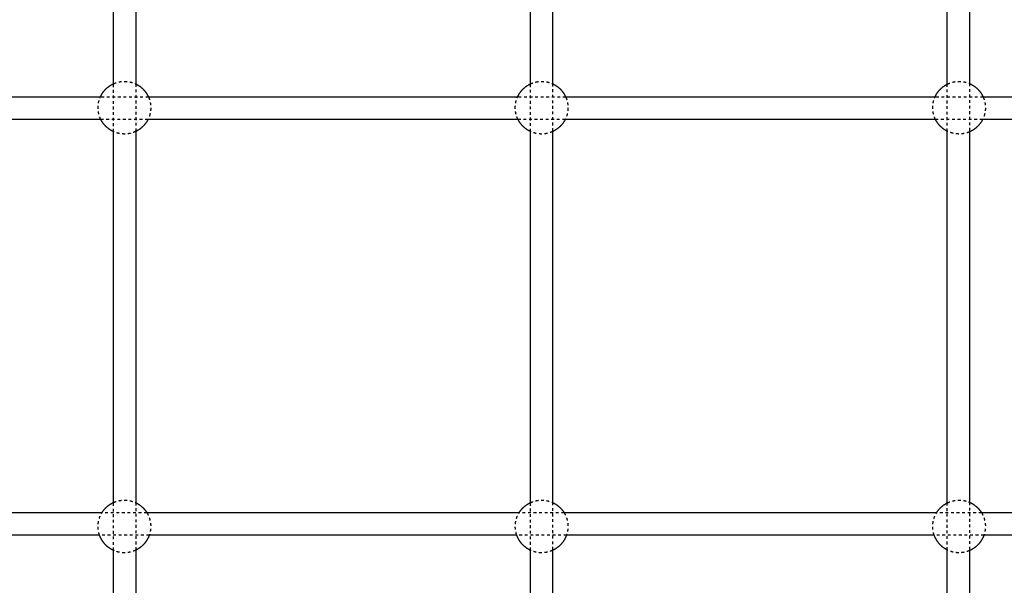
# Model space of a CAD drawing. Units: millimetres. Extents: x -8580 to 16893, y 5422 to 20588.
# Drawn here: x -3909 to -3201, y 11683 to 12090 of the extents above; entities that cross this region are included whole.
import ezdxf

# ---------------------------------------------------------------- set-up
doc = ezdxf.new("R2010")
doc.units = ezdxf.units.MM
doc.linetypes.add('Ukryte', pattern=[4, 2, -2])
doc.layers.add('Make2D$Ukryte$Krzywe', color=7, linetype='Ukryte', true_color=0x8c8c8c)
doc.layers.add('Make2D$Widoczne$Krzywe', color=7, linetype='Continuous', true_color=0x000000)

msp = doc.modelspace()

# ---------------------------------------------------------------- linework, layer by layer
at = {"layer": 'Make2D$Ukryte$Krzywe', "color": 70, "lineweight": -3, "true_color": 0x88ff00}
for points, weights, knots in [([(-3841.69, 12044.13), (-3841.27, 12044.32), (-3840.83, 12044.5), (-3837.47, 12045.83), (-3833.86, 12045.83), (-3830.24, 12045.83), (-3826.88, 12044.5), (-3826.28, 12044.26), (-3825.69, 12043.98)], [0.881697807347, 0.885653446696, 0.890165042945, 0.926776695297, 1, 0.926776695297, 0.890165042945, 0.88388203802, 0.878677273173], [82.273148, 82.273148, 82.273148, 83.240393, 83.240393, 90.469435, 90.469435, 97.698478, 97.698478, 99.045496, 99.045496, 99.045496]), ([(-3541.69, 12044.01), (-3541.14, 12044.27), (-3540.57, 12044.5), (-3537.2, 12045.83), (-3533.59, 12045.83), (-3529.98, 12045.83), (-3526.61, 12044.5), (-3526.15, 12044.31), (-3525.69, 12044.1)], [0.879261306582, 0.884232524917, 0.890165042945, 0.926776695297, 1, 0.926776695297, 0.890165042945, 0.885305628456, 0.881091197398], [81.968516, 81.968516, 81.968516, 83.240393, 83.240393, 90.469435, 90.469435, 97.698478, 97.698478, 98.740291, 98.740291, 98.740291]), ([(-3241.69, 12043.8), (-3240.93, 12044.18), (-3240.14, 12044.5), (-3236.78, 12045.83), (-3233.16, 12045.83), (-3229.55, 12045.83), (-3226.19, 12044.5), (-3225.94, 12044.4), (-3225.69, 12044.29)], [0.875599017046, 0.881963367918, 0.890165042945, 0.926776695297, 1, 0.926776695297, 0.890165042945, 0.88754992934, 0.885121609248], [81.48203, 81.48203, 81.48203, 83.240393, 83.240393, 90.469435, 90.469435, 97.698478, 97.698478, 98.259134, 98.259134, 98.259134]), ([(-3850.82, 12018.42), (-3851.18, 12019.15), (-3851.48, 12019.9), (-3852.81, 12023.26), (-3852.81, 12026.88), (-3852.81, 12030.49), (-3851.48, 12033.85), (-3851.36, 12034.14), (-3851.24, 12034.42)], [0.8761776585, 0.882333797666, 0.890165042945, 0.926776695297, 1, 0.926776695297, 0.890165042945, 0.887182221993, 0.884442417138], [51.404968, 51.404968, 51.404968, 53.083914, 53.083914, 60.312957, 60.312957, 67.542, 67.542, 68.181488, 68.181488, 68.181488]), ([(-3816.47, 12034.42), (-3816.35, 12034.14), (-3816.24, 12033.85), (-3814.91, 12030.49), (-3814.91, 12026.88), (-3814.91, 12023.26), (-3816.24, 12019.9), (-3816.54, 12019.15), (-3816.9, 12018.42)], [0.884447733603, 0.887185115882, 0.890165042945, 0.926776695297, 1, 0.926776695297, 0.890165042945, 0.882334632224, 0.87617897061], [-7.867911, -7.867911, -7.867911, -7.229043, -7.229043, 0, 0, 7.229043, 7.229043, 8.90781, 8.90781, 8.90781]), ([(-3550.55, 12018.42), (-3550.91, 12019.15), (-3551.21, 12019.9), (-3552.54, 12023.26), (-3552.54, 12026.88), (-3552.54, 12030.49), (-3551.21, 12033.85), (-3551.1, 12034.14), (-3550.97, 12034.42)], [0.8761776585, 0.882333797666, 0.890165042945, 0.926776695297, 1, 0.926776695297, 0.890165042945, 0.887184988153, 0.884447498938], [51.404968, 51.404968, 51.404968, 53.083914, 53.083914, 60.312957, 60.312957, 67.542, 67.542, 68.180895, 68.180895, 68.180895]), ([(-3516.21, 12034.42), (-3516.08, 12034.14), (-3515.97, 12033.85), (-3514.64, 12030.49), (-3514.64, 12026.88), (-3514.64, 12023.26), (-3515.97, 12019.9), (-3516.27, 12019.15), (-3516.63, 12018.42)], [0.884447733603, 0.887185115882, 0.890165042945, 0.926776695297, 1, 0.926776695297, 0.890165042945, 0.882334981501, 0.876179519761], [-7.867911, -7.867911, -7.867911, -7.229043, -7.229043, 0, 0, 7.229043, 7.229043, 8.907735, 8.907735, 8.907735]), ([(-3250.12, 12018.42), (-3250.48, 12019.15), (-3250.78, 12019.9), (-3252.11, 12023.26), (-3252.11, 12026.88), (-3252.11, 12030.49), (-3250.78, 12033.85), (-3250.67, 12034.14), (-3250.55, 12034.42)], [0.8761776585, 0.882333797666, 0.890165042945, 0.926776695297, 1, 0.926776695297, 0.890165042945, 0.88718405793, 0.884445789949], [51.404968, 51.404968, 51.404968, 53.083914, 53.083914, 60.312957, 60.312957, 67.542, 67.542, 68.181095, 68.181095, 68.181095]), ([(-3215.78, 12034.42), (-3215.66, 12034.14), (-3215.55, 12033.85), (-3214.22, 12030.49), (-3214.22, 12026.88), (-3214.22, 12023.26), (-3215.55, 12019.9), (-3215.84, 12019.15), (-3216.21, 12018.42)], [0.884447733603, 0.887185115882, 0.890165042945, 0.926776695297, 1, 0.926776695297, 0.890165042945, 0.882335865492, 0.87618090965], [-7.867911, -7.867911, -7.867911, -7.229043, -7.229043, 0, 0, 7.229043, 7.229043, 8.907545, 8.907545, 8.907545]), ([(-3825.69, 12009.78), (-3826.28, 12009.5), (-3826.88, 12009.26), (-3830.24, 12007.93), (-3833.86, 12007.93), (-3837.47, 12007.93), (-3840.83, 12009.26), (-3841.27, 12009.43), (-3841.69, 12009.62)], [0.878674929519, 0.8838806234, 0.890165042945, 0.926776695297, 1, 0.926776695297, 0.890165042945, 0.88565306515, 0.881697138292], [21.580115, 21.580115, 21.580115, 22.927436, 22.927436, 30.156478, 30.156478, 37.385521, 37.385521, 38.352847, 38.352847, 38.352847]), ([(-3525.69, 12009.65), (-3526.15, 12009.44), (-3526.61, 12009.26), (-3529.98, 12007.93), (-3533.59, 12007.93), (-3537.2, 12007.93), (-3540.57, 12009.26), (-3541.14, 12009.48), (-3541.69, 12009.75)], [0.881088640195, 0.88530415414, 0.890165042945, 0.926776695297, 1, 0.926776695297, 0.890165042945, 0.884231046577, 0.87925882906], [21.885307, 21.885307, 21.885307, 22.927436, 22.927436, 30.156478, 30.156478, 37.385521, 37.385521, 38.657715, 38.657715, 38.657715]), ([(-3225.69, 12009.46), (-3225.94, 12009.36), (-3226.19, 12009.26), (-3229.55, 12007.93), (-3233.16, 12007.93), (-3236.78, 12007.93), (-3240.14, 12009.26), (-3240.93, 12009.57), (-3241.69, 12009.95)], [0.88511884129, 0.887548438868, 0.890165042945, 0.926776695297, 1, 0.926776695297, 0.890165042945, 0.88196288415, 0.875598266263], [22.36646, 22.36646, 22.36646, 22.927436, 22.927436, 30.156478, 30.156478, 37.385521, 37.385521, 39.143987, 39.143987, 39.143987]), ([(-3841.69, 11742.79), (-3841.27, 11742.98), (-3840.83, 11743.15), (-3837.47, 11744.48), (-3833.86, 11744.48), (-3830.24, 11744.48), (-3826.88, 11743.15), (-3826.28, 11742.91), (-3825.69, 11742.63)], [0.88169877707, 0.885653999699, 0.890165042945, 0.926776695297, 1, 0.926776695297, 0.890165042945, 0.88388203802, 0.878677273173], [82.273267, 82.273267, 82.273267, 83.240393, 83.240393, 90.469435, 90.469435, 97.698478, 97.698478, 99.045496, 99.045496, 99.045496]), ([(-3541.69, 11742.66), (-3541.14, 11742.93), (-3540.57, 11743.15), (-3537.2, 11744.48), (-3533.59, 11744.48), (-3529.98, 11744.48), (-3526.61, 11743.15), (-3526.15, 11742.97), (-3525.69, 11742.76)], [0.879262230283, 0.884233076072, 0.890165042945, 0.926776695297, 1, 0.926776695297, 0.890165042945, 0.885305628456, 0.881091197398], [81.968634, 81.968634, 81.968634, 83.240393, 83.240393, 90.469435, 90.469435, 97.698478, 97.698478, 98.740291, 98.740291, 98.740291]), ([(-3241.69, 11742.46), (-3240.93, 11742.84), (-3240.14, 11743.15), (-3236.78, 11744.48), (-3233.16, 11744.48), (-3229.55, 11744.48), (-3226.19, 11743.15), (-3225.94, 11743.05), (-3225.69, 11742.95)], [0.8755998685, 0.881963916542, 0.890165042945, 0.926776695297, 1, 0.926776695297, 0.890165042945, 0.88754992934, 0.885121609248], [81.482148, 81.482148, 81.482148, 83.240393, 83.240393, 90.469435, 90.469435, 97.698478, 97.698478, 98.259134, 98.259134, 98.259134]), ([(-3851.78, 11719.36), (-3852.81, 11722.36), (-3852.81, 11725.53), (-3852.81, 11729.15), (-3851.48, 11732.51), (-3850.89, 11734), (-3850.06, 11735.36)], [0.899050379744, 0.93517985566, 1, 0.926776695297, 0.890165042945, 0.874863560142, 0.865957182747], [53.913524, 53.913524, 53.913524, 60.312957, 60.312957, 67.542, 67.542, 70.822495, 70.822495, 70.822495]), ([(-3817.66, 11735.36), (-3816.83, 11734), (-3816.24, 11732.51), (-3814.91, 11729.15), (-3814.91, 11725.53), (-3814.91, 11722.36), (-3815.94, 11719.36)], [0.865960102472, 0.874866068091, 0.890165042945, 0.926776695297, 1, 0.93517985566, 0.899050379744], [-10.509, -10.509, -10.509, -7.229043, -7.229043, 0, 0, 6.399432, 6.399432, 6.399432]), ([(-3551.51, 11719.36), (-3552.54, 11722.36), (-3552.54, 11725.53), (-3552.54, 11729.15), (-3551.21, 11732.51), (-3550.62, 11734), (-3549.79, 11735.36)], [0.899050379744, 0.93517985566, 1, 0.926776695297, 0.890165042945, 0.874866016202, 0.865960042059], [53.913524, 53.913524, 53.913524, 60.312957, 60.312957, 67.542, 67.542, 70.821968, 70.821968, 70.821968]), ([(-3517.39, 11735.36), (-3516.56, 11734), (-3515.97, 11732.51), (-3514.64, 11729.15), (-3514.64, 11725.53), (-3514.64, 11722.36), (-3515.67, 11719.36)], [0.865960102472, 0.874866068091, 0.890165042945, 0.926776695297, 1, 0.935179987606, 0.899050526832], [-10.509, -10.509, -10.509, -7.229043, -7.229043, 0, 0, 6.399419, 6.399419, 6.399419]), ([(-3251.08, 11719.36), (-3252.11, 11722.36), (-3252.11, 11725.53), (-3252.11, 11729.15), (-3250.78, 11732.51), (-3250.19, 11734), (-3249.36, 11735.36)], [0.899050379744, 0.93517985566, 1, 0.926776695297, 0.890165042945, 0.874865190267, 0.865959080481], [53.913524, 53.913524, 53.913524, 60.312957, 60.312957, 67.542, 67.542, 70.822145, 70.822145, 70.822145]), ([(-3216.96, 11735.36), (-3216.13, 11734), (-3215.55, 11732.51), (-3214.22, 11729.15), (-3214.22, 11725.53), (-3214.22, 11722.36), (-3215.25, 11719.36)], [0.865960102472, 0.874866068091, 0.890165042945, 0.926776695297, 1, 0.93517985566, 0.899050379744], [-10.509, -10.509, -10.509, -7.229043, -7.229043, 0, 0, 6.399432, 6.399432, 6.399432]), ([(-3825.69, 11708.43), (-3826.28, 11708.15), (-3826.88, 11707.91), (-3830.24, 11706.58), (-3833.86, 11706.58), (-3837.47, 11706.58), (-3840.83, 11707.91), (-3841.27, 11708.09), (-3841.69, 11708.28)], [0.878674017144, 0.883880072676, 0.890165042945, 0.926776695297, 1, 0.926776695297, 0.890165042945, 0.885654983263, 0.881700501846], [21.579997, 21.579997, 21.579997, 22.927436, 22.927436, 30.156478, 30.156478, 37.385521, 37.385521, 38.352436, 38.352436, 38.352436]), ([(-3525.69, 11708.31), (-3526.15, 11708.1), (-3526.61, 11707.91), (-3529.98, 11706.58), (-3533.59, 11706.58), (-3537.2, 11706.58), (-3540.57, 11707.91), (-3541.14, 11708.14), (-3541.69, 11708.4)], [0.881087681868, 0.885303601615, 0.890165042945, 0.926776695297, 1, 0.926776695297, 0.890165042945, 0.884231538489, 0.879259653432], [21.885188, 21.885188, 21.885188, 22.927436, 22.927436, 30.156478, 30.156478, 37.385521, 37.385521, 38.657609, 38.657609, 38.657609]), ([(-3225.69, 11708.12), (-3225.94, 11708.01), (-3226.19, 11707.91), (-3229.55, 11706.58), (-3233.16, 11706.58), (-3236.78, 11706.58), (-3240.14, 11707.91), (-3240.93, 11708.23), (-3241.69, 11708.61)], [0.885117809175, 0.887547883086, 0.890165042945, 0.926776695297, 1, 0.926776695297, 0.890165042945, 0.881963922187, 0.87559987726], [22.366341, 22.366341, 22.366341, 22.927436, 22.927436, 30.156478, 30.156478, 37.385521, 37.385521, 39.143765, 39.143765, 39.143765])]:
    msp.add_rational_spline(points, weights, degree=2, knots=knots, dxfattribs=at)
at = {"layer": 'Make2D$Ukryte$Krzywe', "color": 18, "lineweight": -3, "true_color": 0x000000}
for points, degree in [([(-3841.69, 12009.62), (-3841.69, 12026.88), (-3841.69, 12044.13)], 2), ([(-3825.69, 12043.98), (-3825.69, 12026.88), (-3825.69, 12009.78)], 2), ([(-3541.69, 12009.75), (-3541.69, 12026.88), (-3541.69, 12044.01)], 2), ([(-3525.69, 12044.1), (-3525.69, 12026.88), (-3525.69, 12009.65)], 2), ([(-3241.69, 12009.95), (-3241.69, 12026.88), (-3241.69, 12043.8)], 2), ([(-3225.69, 12044.29), (-3225.69, 12026.88), (-3225.69, 12009.46)], 2), ([(-3215.78, 12034.42), (-3227.37, 12034.42), (-3238.96, 12034.42), (-3250.55, 12034.42)], 3), ([(-3216.21, 12018.42), (-3227.51, 12018.42), (-3238.82, 12018.42), (-3250.12, 12018.42)], 3), ([(-3841.69, 11708.28), (-3841.69, 11725.53), (-3841.69, 11742.79)], 2), ([(-3825.69, 11742.63), (-3825.69, 11725.53), (-3825.69, 11708.43)], 2), ([(-3541.69, 11708.4), (-3541.69, 11725.53), (-3541.69, 11742.66)], 2), ([(-3525.69, 11742.76), (-3525.69, 11725.53), (-3525.69, 11708.31)], 2), ([(-3241.69, 11708.61), (-3241.69, 11725.53), (-3241.69, 11742.46)], 2), ([(-3225.69, 11742.95), (-3225.69, 11725.53), (-3225.69, 11708.12)], 2), ([(-3216.96, 11735.36), (-3227.76, 11735.36), (-3238.56, 11735.36), (-3249.36, 11735.36)], 3), ([(-3215.25, 11719.36), (-3227.19, 11719.36), (-3239.14, 11719.36), (-3251.08, 11719.36)], 3)]:
    msp.add_open_spline(points, degree=degree, dxfattribs=at)
for points, knots in [([(-3816.47, 12034.42), (-3819.54, 12034.42), (-3822.61, 12034.42), (-3825.68, 12034.42), (-3829.4, 12034.42), (-3833.13, 12034.42), (-3836.85, 12034.42), (-3838.04, 12034.42), (-3839.23, 12034.42), (-3840.42, 12034.42), (-3841.61, 12034.42), (-3842.81, 12034.42), (-3844, 12034.42), (-3845.19, 12034.42), (-3846.38, 12034.42), (-3847.57, 12034.42), (-3848.76, 12034.42), (-3849.96, 12034.42), (-3851.15, 12034.42), (-3851.18, 12034.42), (-3851.21, 12034.42), (-3851.24, 12034.42)], [1507.147896, 1507.147896, 1507.147896, 1507.147896, 1516.350113, 1516.350113, 1516.350113, 1527.52198, 1527.52198, 1527.52198, 1531.09547, 1531.09547, 1531.09547, 1534.675429, 1534.675429, 1534.675429, 1538.246347, 1538.246347, 1538.246347, 1541.820605, 1541.820605, 1541.820605, 1541.91539, 1541.91539, 1541.91539, 1541.91539]), ([(-3516.21, 12034.42), (-3517.27, 12034.42), (-3518.33, 12034.42), (-3519.39, 12034.42), (-3524.09, 12034.42), (-3528.79, 12034.42), (-3533.48, 12034.42), (-3538.2, 12034.42), (-3542.91, 12034.42), (-3547.62, 12034.42), (-3548.74, 12034.42), (-3549.86, 12034.42), (-3550.97, 12034.42)], [1206.877399, 1206.877399, 1206.877399, 1206.877399, 1210.063383, 1210.063383, 1210.063383, 1224.151806, 1224.151806, 1224.151806, 1238.292017, 1238.292017, 1238.292017, 1241.644747, 1241.644747, 1241.644747, 1241.644747]), ([(-3816.9, 12018.42), (-3819.83, 12018.42), (-3826.47, 12018.42), (-3834.32, 12018.42), (-3840.42, 12018.42), (-3844.01, 12018.42), (-3847.46, 12018.42), (-3849.73, 12018.42), (-3850.82, 12018.42)], [5086.57291, 5086.57291, 5086.57291, 5086.57291, 5095.351131, 5106.526057, 5110.101307, 5113.676558, 5117.251808, 5120.495833, 5120.495833, 5120.495833, 5120.495833]), ([(-3516.63, 12018.42), (-3517.55, 12018.42), (-3523.17, 12018.42), (-3533.5, 12018.42), (-3543.88, 12018.42), (-3549.57, 12018.42), (-3550.55, 12018.42)], [4786.312368, 4786.312368, 4786.312368, 4786.312368, 4789.07277, 4803.155146, 4817.293661, 4820.219243, 4820.219243, 4820.219243, 4820.219243]), ([(-3817.66, 11735.36), (-3820.33, 11735.36), (-3823, 11735.36), (-3825.68, 11735.36), (-3829.4, 11735.36), (-3833.13, 11735.36), (-3836.85, 11735.36), (-3838.04, 11735.36), (-3839.23, 11735.36), (-3840.42, 11735.36), (-3841.61, 11735.36), (-3842.81, 11735.36), (-3844, 11735.36), (-3845.19, 11735.36), (-3846.38, 11735.36), (-3847.57, 11735.36), (-3848.4, 11735.36), (-3849.23, 11735.36), (-3850.06, 11735.36)], [1508.331498, 1508.331498, 1508.331498, 1508.331498, 1516.350113, 1516.350113, 1516.350113, 1527.52198, 1527.52198, 1527.52198, 1531.09547, 1531.09547, 1531.09547, 1534.675429, 1534.675429, 1534.675429, 1538.246347, 1538.246347, 1538.246347, 1540.732235, 1540.732235, 1540.732235, 1540.732235]), ([(-3517.39, 11735.36), (-3518.06, 11735.36), (-3518.72, 11735.36), (-3519.39, 11735.36), (-3524.09, 11735.36), (-3528.79, 11735.36), (-3533.48, 11735.36), (-3538.2, 11735.36), (-3542.91, 11735.36), (-3547.62, 11735.36), (-3548.34, 11735.36), (-3549.07, 11735.36), (-3549.79, 11735.36)], [1208.060755, 1208.060755, 1208.060755, 1208.060755, 1210.063383, 1210.063383, 1210.063383, 1224.151806, 1224.151806, 1224.151806, 1238.292017, 1238.292017, 1238.292017, 1240.461103, 1240.461103, 1240.461103, 1240.461103]), ([(-3815.94, 11719.36), (-3819.19, 11719.36), (-3826.15, 11719.36), (-3834.32, 11719.36), (-3840.42, 11719.36), (-3844.01, 11719.36), (-3847.57, 11719.36), (-3850.16, 11719.36), (-3851.57, 11719.36), (-3851.77, 11719.36)], [5085.612799, 5085.612799, 5085.612799, 5085.612799, 5095.351131, 5106.526057, 5110.101307, 5113.676558, 5117.251808, 5120.827058, 5121.454999, 5121.454999, 5121.454999, 5121.454999]), ([(-3515.67, 11719.36), (-3516.91, 11719.36), (-3522.85, 11719.36), (-3533.5, 11719.36), (-3544.2, 11719.36), (-3550.21, 11719.36), (-3551.51, 11719.36)], [4785.353126, 4785.353126, 4785.353126, 4785.353126, 4789.07277, 4803.155146, 4817.293661, 4821.178194, 4821.178194, 4821.178194, 4821.178194])]:
    msp.add_open_spline(points, degree=3, knots=knots, dxfattribs=at)
at = {"layer": 'Make2D$Widoczne$Krzywe', "color": 6, "linetype": 'Continuous', "true_color": 0xff00ff}
msp.add_rational_spline([(-7079, 7387.94), (-8578.85, 7387.94), (-8578.85, 8887.79), (-8578.85, 11387.94), (-8578.85, 13888.09), (-8578.85, 15387.94), (-7079, 15387.94), (-3230.49, 15387.94), (618.01, 15387.94), (2117.86, 15387.94), (2117.86, 16887.79), (2117.86, 17985.82), (2117.86, 19083.86), (2117.86, 20583.71), (3617.71, 20583.71), (6117.86, 20583.71), (8618.01, 20583.71), (10117.86, 20583.71), (10117.86, 19083.86), (10117.86, 17985.82), (10117.86, 16887.79), (10117.86, 15387.94), (11617.71, 15387.94), (12519.51, 15387.94), (13421.3, 15387.94), (14921.15, 15387.94), (14921.15, 13888.09), (14921.15, 11387.94), (14921.15, 8887.79), (14921.15, 7387.94), (13421.3, 7387.94), (3171.15, 7387.94), (-7079, 7387.94)], [1, 0.707106781187, 1, 1, 1, 0.707106781187, 1, 1, 1, 0.707106781187, 1, 1, 1, 0.707106781187, 1, 1, 1, 0.707106781187, 1, 1, 1, 0.707106781187, 1, 1, 1, 0.707106781187, 1, 1, 1, 0.707106781187, 1, 1, 1], degree=2, knots=[-2355.954241, -2355.954241, -2355.954241, 0, 0, 5000.305895, 5000.305895, 7356.260136, 7356.260136, 15053.275961, 15053.275961, 17409.230202, 17409.230202, 19605.305651, 19605.305651, 21961.259892, 21961.259892, 26961.565786, 26961.565786, 29317.520027, 29317.520027, 31513.595476, 31513.595476, 33869.549717, 33869.549717, 35673.145681, 35673.145681, 38029.099922, 38029.099922, 43029.405817, 43029.405817, 45385.360058, 45385.360058, 65885.665953, 65885.665953, 65885.665953], dxfattribs=at)
at = {"layer": 'Make2D$Widoczne$Krzywe', "color": 18, "lineweight": -3, "true_color": 0x000000}
for points, degree in [([(-3841.69, 12044.13), (-3841.69, 12176.54), (-3841.69, 12308.94)], 2), ([(-3825.69, 12309.09), (-3825.69, 12176.54), (-3825.69, 12043.98)], 2), ([(-3541.69, 12044.01), (-3541.69, 12176.54), (-3541.69, 12309.06)], 2), ([(-3525.69, 12308.97), (-3525.69, 12176.54), (-3525.69, 12044.1)], 2), ([(-3241.69, 12043.8), (-3241.69, 12176.54), (-3241.69, 12309.27)], 2), ([(-3225.69, 12308.78), (-3225.69, 12176.54), (-3225.69, 12044.29)], 2), ([(-2952.06, 12034.42), (-3039.96, 12034.42), (-3127.87, 12034.42), (-3215.78, 12034.42)], 3), ([(-2951.63, 12018.42), (-3039.82, 12018.42), (-3128.01, 12018.42), (-3216.21, 12018.42)], 3), ([(-3841.69, 11742.79), (-3841.69, 11876.21), (-3841.69, 12009.62)], 2), ([(-3825.69, 12009.78), (-3825.69, 11876.21), (-3825.69, 11742.63)], 2), ([(-3541.69, 11742.66), (-3541.69, 11876.21), (-3541.69, 12009.75)], 2), ([(-3525.69, 12009.65), (-3525.69, 11876.21), (-3525.69, 11742.76)], 2), ([(-3241.69, 11742.46), (-3241.69, 11876.21), (-3241.69, 12009.95)], 2), ([(-3225.69, 12009.46), (-3225.69, 11876.21), (-3225.69, 11742.95)], 2), ([(-2950.87, 11735.36), (-3039.57, 11735.36), (-3128.27, 11735.36), (-3216.96, 11735.36)], 3), ([(-2952.59, 11719.36), (-3040.14, 11719.36), (-3127.69, 11719.36), (-3215.25, 11719.36)], 3), ([(-3841.69, 11446.9), (-3841.69, 11577.59), (-3841.69, 11708.28)], 2), ([(-3825.69, 11708.43), (-3825.69, 11577.59), (-3825.69, 11446.75)], 2), ([(-3541.69, 11446.78), (-3541.69, 11577.59), (-3541.69, 11708.4)], 2), ([(-3525.69, 11708.31), (-3525.69, 11577.59), (-3525.69, 11446.87)], 2), ([(-3241.69, 11446.57), (-3241.69, 11577.59), (-3241.69, 11708.61)], 2), ([(-3225.69, 11708.12), (-3225.69, 11577.59), (-3225.69, 11447.06)], 2)]:
    msp.add_open_spline(points, degree=degree, dxfattribs=at)
at = {"layer": 'Make2D$Widoczne$Krzywe', "color": 70, "lineweight": -3, "true_color": 0x88ff00}
for points, weights, knots in [([(-3851.24, 12034.42), (-3849.81, 12037.73), (-3847.26, 12040.28), (-3844.82, 12042.71), (-3841.69, 12044.13)], [0.884442417138, 0.853553390593, 0.853553390593, 0.853553390593, 0.881697807347], [68.181488, 68.181488, 68.181488, 75.391196, 75.391196, 82.273148, 82.273148, 82.273148]), ([(-3825.69, 12043.98), (-3822.76, 12042.58), (-3820.46, 12040.28), (-3817.91, 12037.73), (-3816.47, 12034.42)], [0.878677273173, 0.853553390593, 0.853553390593, 0.853553390593, 0.884447733603], [99.045496, 99.045496, 99.045496, 105.547674, 105.547674, 112.758002, 112.758002, 112.758002]), ([(-3550.97, 12034.42), (-3549.54, 12037.73), (-3546.99, 12040.28), (-3544.66, 12042.6), (-3541.69, 12044.01)], [0.884447498938, 0.853553390593, 0.853553390593, 0.853553390593, 0.879261306582], [68.180895, 68.180895, 68.180895, 75.391196, 75.391196, 81.968516, 81.968516, 81.968516]), ([(-3525.69, 12044.1), (-3522.6, 12042.68), (-3520.19, 12040.28), (-3517.64, 12037.73), (-3516.21, 12034.42)], [0.881091197398, 0.853553390593, 0.853553390593, 0.853553390593, 0.884447733603], [-21.885623, -21.885623, -21.885623, -15.078239, -15.078239, -7.867911, -7.867911, -7.867911]), ([(-3250.55, 12034.42), (-3249.11, 12037.73), (-3246.56, 12040.28), (-3244.41, 12042.43), (-3241.69, 12043.8)], [0.884445789949, 0.853553390593, 0.853553390593, 0.853553390593, 0.875599017046], [68.181095, 68.181095, 68.181095, 75.391196, 75.391196, 81.48203, 81.48203, 81.48203]), ([(-3225.69, 12044.29), (-3222.34, 12042.85), (-3219.77, 12040.28), (-3217.22, 12037.73), (-3215.78, 12034.42)], [0.885121609248, 0.853553390593, 0.853553390593, 0.853553390593, 0.884447733603], [-22.36678, -22.36678, -22.36678, -15.078239, -15.078239, -7.867911, -7.867911, -7.867911]), ([(-3841.69, 12009.62), (-3844.82, 12011.04), (-3847.26, 12013.48), (-3849.44, 12015.66), (-3850.82, 12018.42)], [0.881697138292, 0.853553390593, 0.853553390593, 0.853553390593, 0.8761776585], [38.352847, 38.352847, 38.352847, 45.234718, 45.234718, 51.404968, 51.404968, 51.404968]), ([(-3816.9, 12018.42), (-3818.28, 12015.66), (-3820.46, 12013.48), (-3822.76, 12011.18), (-3825.69, 12009.78)], [0.87617897061, 0.853553390593, 0.853553390593, 0.853553390593, 0.878674929519], [8.90781, 8.90781, 8.90781, 15.078239, 15.078239, 21.580115, 21.580115, 21.580115]), ([(-3541.69, 12009.75), (-3544.66, 12011.15), (-3546.99, 12013.48), (-3549.17, 12015.66), (-3550.55, 12018.42)], [0.87925882906, 0.853553390593, 0.853553390593, 0.853553390593, 0.8761776585], [38.657715, 38.657715, 38.657715, 45.234718, 45.234718, 51.404968, 51.404968, 51.404968]), ([(-3516.63, 12018.42), (-3518.01, 12015.66), (-3520.19, 12013.48), (-3522.6, 12011.07), (-3525.69, 12009.65)], [0.876179519761, 0.853553390593, 0.853553390593, 0.853553390593, 0.881088640195], [8.907735, 8.907735, 8.907735, 15.078239, 15.078239, 21.885307, 21.885307, 21.885307]), ([(-3241.69, 12009.95), (-3244.41, 12011.32), (-3246.56, 12013.48), (-3248.75, 12015.66), (-3250.12, 12018.42)], [0.875598266263, 0.853553390593, 0.853553390593, 0.853553390593, 0.8761776585], [39.143987, 39.143987, 39.143987, 45.234718, 45.234718, 51.404968, 51.404968, 51.404968]), ([(-3216.21, 12018.42), (-3217.58, 12015.66), (-3219.77, 12013.48), (-3222.34, 12010.9), (-3225.69, 12009.46)], [0.87618090965, 0.853553390593, 0.853553390593, 0.853553390593, 0.88511884129], [8.907545, 8.907545, 8.907545, 15.078239, 15.078239, 22.36646, 22.36646, 22.36646]), ([(-3850.06, 11735.36), (-3848.87, 11737.32), (-3847.26, 11738.93), (-3844.82, 11741.37), (-3841.69, 11742.79)], [0.865957182747, 0.853553390593, 0.853553390593, 0.853553390593, 0.88169877707], [70.822495, 70.822495, 70.822495, 75.391196, 75.391196, 82.273267, 82.273267, 82.273267]), ([(-3825.69, 11742.63), (-3822.76, 11741.23), (-3820.46, 11738.93), (-3818.84, 11737.32), (-3817.66, 11735.36)], [0.878677273173, 0.853553390593, 0.853553390593, 0.853553390593, 0.865960102472], [99.045496, 99.045496, 99.045496, 105.547674, 105.547674, 110.116914, 110.116914, 110.116914]), ([(-3549.79, 11735.36), (-3548.6, 11737.32), (-3546.99, 11738.93), (-3544.66, 11741.26), (-3541.69, 11742.66)], [0.865960042059, 0.853553390593, 0.853553390593, 0.853553390593, 0.879262230283], [70.821968, 70.821968, 70.821968, 75.391196, 75.391196, 81.968634, 81.968634, 81.968634]), ([(-3525.69, 11742.76), (-3522.6, 11741.34), (-3520.19, 11738.93), (-3518.57, 11737.32), (-3517.39, 11735.36)], [0.881091197398, 0.853553390593, 0.853553390593, 0.853553390593, 0.865960102472], [98.740291, 98.740291, 98.740291, 105.547674, 105.547674, 110.116914, 110.116914, 110.116914]), ([(-3249.36, 11735.36), (-3248.18, 11737.32), (-3246.56, 11738.93), (-3244.41, 11741.09), (-3241.69, 11742.46)], [0.865959080481, 0.853553390593, 0.853553390593, 0.853553390593, 0.8755998685], [70.822145, 70.822145, 70.822145, 75.391196, 75.391196, 81.482148, 81.482148, 81.482148]), ([(-3225.69, 11742.95), (-3222.34, 11741.51), (-3219.77, 11738.93), (-3218.15, 11737.32), (-3216.96, 11735.36)], [0.885121609248, 0.853553390593, 0.853553390593, 0.853553390593, 0.865960102472], [-22.36678, -22.36678, -22.36678, -15.078239, -15.078239, -10.509, -10.509, -10.509]), ([(-3841.69, 11708.28), (-3844.82, 11709.7), (-3847.26, 11712.13), (-3850.03, 11714.91), (-3851.48, 11718.56), (-3851.64, 11718.96), (-3851.78, 11719.36)], [0.881700501846, 0.853553390593, 0.853553390593, 0.853553390593, 0.890165042945, 0.894366623127, 0.899050379744], [38.352436, 38.352436, 38.352436, 45.234718, 45.234718, 53.083914, 53.083914, 53.913524, 53.913524, 53.913524]), ([(-3815.94, 11719.36), (-3816.08, 11718.96), (-3816.24, 11718.56), (-3817.68, 11714.91), (-3820.46, 11712.13), (-3822.76, 11709.84), (-3825.69, 11708.43)], [0.899050379744, 0.894366623127, 0.890165042945, 0.853553390593, 0.853553390593, 0.853553390593, 0.878674017144], [6.399432, 6.399432, 6.399432, 7.229043, 7.229043, 15.078239, 15.078239, 21.579997, 21.579997, 21.579997]), ([(-3541.69, 11708.4), (-3544.66, 11709.81), (-3546.99, 11712.13), (-3549.76, 11714.91), (-3551.21, 11718.56), (-3551.37, 11718.96), (-3551.51, 11719.36)], [0.879259653432, 0.853553390593, 0.853553390593, 0.853553390593, 0.890165042945, 0.894366623127, 0.899050379744], [38.657609, 38.657609, 38.657609, 45.234718, 45.234718, 53.083914, 53.083914, 53.913524, 53.913524, 53.913524]), ([(-3515.67, 11719.36), (-3515.81, 11718.96), (-3515.97, 11718.56), (-3517.42, 11714.91), (-3520.19, 11712.13), (-3522.6, 11709.73), (-3525.69, 11708.31)], [0.899050526832, 0.8943666891, 0.890165042945, 0.853553390593, 0.853553390593, 0.853553390593, 0.881087681868], [6.399419, 6.399419, 6.399419, 7.229043, 7.229043, 15.078239, 15.078239, 21.885188, 21.885188, 21.885188]), ([(-3241.69, 11708.61), (-3244.41, 11709.98), (-3246.56, 11712.13), (-3249.34, 11714.91), (-3250.78, 11718.56), (-3250.94, 11718.96), (-3251.08, 11719.36)], [0.87559987726, 0.853553390593, 0.853553390593, 0.853553390593, 0.890165042945, 0.894366623127, 0.899050379744], [39.143765, 39.143765, 39.143765, 45.234718, 45.234718, 53.083914, 53.083914, 53.913524, 53.913524, 53.913524]), ([(-3215.25, 11719.36), (-3215.39, 11718.96), (-3215.55, 11718.56), (-3216.99, 11714.91), (-3219.77, 11712.13), (-3222.34, 11709.56), (-3225.69, 11708.12)], [0.899050379744, 0.894366623127, 0.890165042945, 0.853553390593, 0.853553390593, 0.853553390593, 0.885117809175], [6.399432, 6.399432, 6.399432, 7.229043, 7.229043, 15.078239, 15.078239, 22.366341, 22.366341, 22.366341])]:
    msp.add_rational_spline(points, weights, degree=2, knots=knots, dxfattribs=at)
at = {"layer": 'Make2D$Widoczne$Krzywe', "color": 18, "lineweight": -3, "true_color": 0x000000}
for points, knots in [([(-3851.24, 12034.42), (-3852.4, 12034.42), (-3853.56, 12034.42), (-3854.72, 12034.42), (-3855.91, 12034.42), (-3857.1, 12034.42), (-3858.3, 12034.42), (-3860.68, 12034.42), (-3863.07, 12034.42), (-3865.45, 12034.42), (-3869.65, 12034.42), (-3873.84, 12034.42), (-3878.03, 12034.42), (-3882.22, 12034.42), (-3886.42, 12034.42), (-3890.61, 12034.42), (-3894.81, 12034.42), (-3899, 12034.42), (-3903.19, 12034.42), (-3907.39, 12034.42), (-3911.58, 12034.42), (-3915.77, 12034.42), (-3924.15, 12034.42), (-3932.54, 12034.42), (-3940.93, 12034.42), (-3949.31, 12034.42), (-3957.69, 12034.42), (-3966.08, 12034.42), (-3976.01, 12034.42), (-3985.96, 12034.42), (-3995.9, 12034.42), (-4005.83, 12034.42), (-4015.76, 12034.42), (-4025.69, 12034.42), (-4035.29, 12034.42), (-4044.89, 12034.42), (-4054.5, 12034.42), (-4064.1, 12034.42), (-4073.7, 12034.42), (-4083.31, 12034.42), (-4092.84, 12034.42), (-4102.38, 12034.42), (-4111.92, 12034.42), (-4113.19, 12034.42), (-4114.46, 12034.42), (-4115.74, 12034.42)], [1541.91539, 1541.91539, 1541.91539, 1541.91539, 1545.39543, 1545.39543, 1545.39543, 1548.969401, 1548.969401, 1548.969401, 1556.12449, 1556.12449, 1556.12449, 1568.702239, 1568.702239, 1568.702239, 1581.285815, 1581.285815, 1581.285815, 1593.867929, 1593.867929, 1593.867929, 1606.442389, 1606.442389, 1606.442389, 1631.601223, 1631.601223, 1631.601223, 1656.751228, 1656.751228, 1656.751228, 1686.570686, 1686.570686, 1686.570686, 1716.366259, 1716.366259, 1716.366259, 1745.169614, 1745.169614, 1745.169614, 1773.980241, 1773.980241, 1773.980241, 1802.589816, 1802.589816, 1802.589816, 1806.409405, 1806.409405, 1806.409405, 1806.409405]), ([(-3550.97, 12034.42), (-3554.77, 12034.42), (-3558.56, 12034.42), (-3562.35, 12034.42), (-3567.26, 12034.42), (-3572.17, 12034.42), (-3577.08, 12034.42), (-3586.9, 12034.42), (-3596.71, 12034.42), (-3606.52, 12034.42), (-3626.15, 12034.42), (-3645.79, 12034.42), (-3665.43, 12034.42), (-3685.07, 12034.42), (-3704.72, 12034.42), (-3724.35, 12034.42), (-3734.17, 12034.42), (-3743.98, 12034.42), (-3753.8, 12034.42), (-3763.62, 12034.42), (-3773.44, 12034.42), (-3783.26, 12034.42), (-3787.98, 12034.42), (-3792.69, 12034.42), (-3797.4, 12034.42), (-3802.12, 12034.42), (-3806.83, 12034.42), (-3811.54, 12034.42), (-3813.19, 12034.42), (-3814.83, 12034.42), (-3816.47, 12034.42)], [1241.644747, 1241.644747, 1241.644747, 1241.644747, 1253.024768, 1253.024768, 1253.024768, 1267.754134, 1267.754134, 1267.754134, 1297.195709, 1297.195709, 1297.195709, 1356.105385, 1356.105385, 1356.105385, 1415.02362, 1415.02362, 1415.02362, 1444.47376, 1444.47376, 1444.47376, 1473.935316, 1473.935316, 1473.935316, 1488.075976, 1488.075976, 1488.075976, 1502.21445, 1502.21445, 1502.21445, 1507.147896, 1507.147896, 1507.147896, 1507.147896]), ([(-3250.55, 12034.42), (-3253.32, 12034.42), (-3256.09, 12034.42), (-3258.87, 12034.42), (-3336.32, 12034.42), (-3413.78, 12034.42), (-3491.23, 12034.42), (-3495.92, 12034.42), (-3500.62, 12034.42), (-3505.31, 12034.42), (-3508.94, 12034.42), (-3512.57, 12034.42), (-3516.21, 12034.42)], [941.219363, 941.219363, 941.219363, 941.219363, 949.536848, 949.536848, 949.536848, 1181.899601, 1181.899601, 1181.899601, 1195.98146, 1195.98146, 1195.98146, 1206.877399, 1206.877399, 1206.877399, 1206.877399]), ([(-3850.82, 12018.42), (-3850.93, 12018.42), (-3852.23, 12018.42), (-3854.72, 12018.42), (-3859.49, 12018.42), (-3867.26, 12018.42), (-3878.03, 12018.42), (-3890.61, 12018.42), (-3903.2, 12018.42), (-3919.96, 12018.42), (-3940.93, 12018.42), (-3967.62, 12018.42), (-3995.91, 12018.42), (-4025.36, 12018.42), (-4054.49, 12018.42), (-4083.24, 12018.42), (-4103.79, 12018.42), (-4114.75, 12018.42), (-4116.16, 12018.42)], [5120.495833, 5120.495833, 5120.495833, 5120.495833, 5120.827058, 5124.402308, 5127.977558, 5135.128058, 5147.707561, 5160.287064, 5172.866567, 5185.44607, 5210.605076, 5235.764081, 5265.570157, 5295.376233, 5324.182419, 5352.988606, 5381.595259, 5385.839995, 5385.839995, 5385.839995, 5385.839995]), ([(-3550.55, 12018.42), (-3554.48, 12018.42), (-3563.33, 12018.42), (-3581.99, 12018.42), (-3616.33, 12018.42), (-3665.43, 12018.42), (-3714.54, 12018.42), (-3753.8, 12018.42), (-3778.16, 12018.42), (-3797.4, 12018.42), (-3808.62, 12018.42), (-3815.11, 12018.42), (-3816.9, 12018.42)], [4820.219243, 4820.219243, 4820.219243, 4820.219243, 4832.021282, 4846.748902, 4876.204142, 4935.114623, 4994.025104, 5023.480344, 5052.935585, 5067.0741, 5081.212615, 5086.57291, 5086.57291, 5086.57291, 5086.57291]), ([(-3250.12, 12018.42), (-3253.04, 12018.42), (-3333.41, 12018.42), (-3418.47, 12018.42), (-3504.39, 12018.42), (-3512.86, 12018.42), (-3516.63, 12018.42)], [4519.804973, 4519.804973, 4519.804973, 4519.804973, 4528.548811, 4760.908018, 4774.990394, 4786.312368, 4786.312368, 4786.312368, 4786.312368]), ([(-3850.06, 11735.36), (-3850.42, 11735.36), (-3850.78, 11735.36), (-3851.15, 11735.36), (-3852.34, 11735.36), (-3853.53, 11735.36), (-3854.72, 11735.36), (-3855.91, 11735.36), (-3857.1, 11735.36), (-3858.3, 11735.36), (-3860.68, 11735.36), (-3863.07, 11735.36), (-3865.45, 11735.36), (-3869.65, 11735.36), (-3873.84, 11735.36), (-3878.03, 11735.36), (-3882.22, 11735.36), (-3886.42, 11735.36), (-3890.61, 11735.36), (-3894.81, 11735.36), (-3899, 11735.36), (-3903.19, 11735.36), (-3907.39, 11735.36), (-3911.58, 11735.36), (-3915.77, 11735.36), (-3924.15, 11735.36), (-3932.54, 11735.36), (-3940.93, 11735.36), (-3949.31, 11735.36), (-3957.69, 11735.36), (-3966.08, 11735.36), (-3976.01, 11735.36), (-3985.96, 11735.36), (-3995.9, 11735.36), (-4005.83, 11735.36), (-4015.76, 11735.36), (-4025.69, 11735.36), (-4035.29, 11735.36), (-4044.89, 11735.36), (-4054.5, 11735.36), (-4064.1, 11735.36), (-4073.7, 11735.36), (-4083.31, 11735.36), (-4092.84, 11735.36), (-4102.38, 11735.36), (-4111.92, 11735.36), (-4113.58, 11735.36), (-4115.25, 11735.36), (-4116.92, 11735.36)], [1540.732235, 1540.732235, 1540.732235, 1540.732235, 1541.820605, 1541.820605, 1541.820605, 1545.39543, 1545.39543, 1545.39543, 1548.969401, 1548.969401, 1548.969401, 1556.12449, 1556.12449, 1556.12449, 1568.702239, 1568.702239, 1568.702239, 1581.285815, 1581.285815, 1581.285815, 1593.867929, 1593.867929, 1593.867929, 1606.442389, 1606.442389, 1606.442389, 1631.601223, 1631.601223, 1631.601223, 1656.751228, 1656.751228, 1656.751228, 1686.570686, 1686.570686, 1686.570686, 1716.366259, 1716.366259, 1716.366259, 1745.169614, 1745.169614, 1745.169614, 1773.980241, 1773.980241, 1773.980241, 1802.589816, 1802.589816, 1802.589816, 1807.593289, 1807.593289, 1807.593289, 1807.593289]), ([(-3549.79, 11735.36), (-3553.98, 11735.36), (-3558.17, 11735.36), (-3562.35, 11735.36), (-3567.26, 11735.36), (-3572.17, 11735.36), (-3577.08, 11735.36), (-3586.9, 11735.36), (-3596.71, 11735.36), (-3606.52, 11735.36), (-3626.15, 11735.36), (-3645.79, 11735.36), (-3665.43, 11735.36), (-3685.07, 11735.36), (-3704.72, 11735.36), (-3724.35, 11735.36), (-3734.17, 11735.36), (-3743.98, 11735.36), (-3753.8, 11735.36), (-3763.62, 11735.36), (-3773.44, 11735.36), (-3783.26, 11735.36), (-3787.98, 11735.36), (-3792.69, 11735.36), (-3797.4, 11735.36), (-3802.12, 11735.36), (-3806.83, 11735.36), (-3811.54, 11735.36), (-3813.58, 11735.36), (-3815.62, 11735.36), (-3817.66, 11735.36)], [1240.461103, 1240.461103, 1240.461103, 1240.461103, 1253.024768, 1253.024768, 1253.024768, 1267.754134, 1267.754134, 1267.754134, 1297.195709, 1297.195709, 1297.195709, 1356.105385, 1356.105385, 1356.105385, 1415.02362, 1415.02362, 1415.02362, 1444.47376, 1444.47376, 1444.47376, 1473.935316, 1473.935316, 1473.935316, 1488.075976, 1488.075976, 1488.075976, 1502.21445, 1502.21445, 1502.21445, 1508.331498, 1508.331498, 1508.331498, 1508.331498]), ([(-3249.36, 11735.36), (-3252.53, 11735.36), (-3255.7, 11735.36), (-3258.87, 11735.36), (-3336.32, 11735.36), (-3413.78, 11735.36), (-3491.23, 11735.36), (-3495.92, 11735.36), (-3500.62, 11735.36), (-3505.31, 11735.36), (-3509.34, 11735.36), (-3513.36, 11735.36), (-3517.39, 11735.36)], [940.035813, 940.035813, 940.035813, 940.035813, 949.536848, 949.536848, 949.536848, 1181.899601, 1181.899601, 1181.899601, 1195.98146, 1195.98146, 1195.98146, 1208.060755, 1208.060755, 1208.060755, 1208.060755]), ([(-3851.77, 11719.36), (-3852.76, 11719.36), (-3854.93, 11719.36), (-3859.49, 11719.36), (-3867.26, 11719.36), (-3878.03, 11719.36), (-3890.61, 11719.36), (-3903.2, 11719.36), (-3919.96, 11719.36), (-3940.93, 11719.36), (-3967.62, 11719.36), (-3995.91, 11719.36), (-4025.36, 11719.36), (-4054.49, 11719.36), (-4083.24, 11719.36), (-4103.47, 11719.36), (-4114.11, 11719.36), (-4115.2, 11719.36)], [5121.454999, 5121.454999, 5121.454999, 5121.454999, 5124.402308, 5127.977558, 5135.128058, 5147.707561, 5160.287064, 5172.866567, 5185.44607, 5210.605076, 5235.764081, 5265.570157, 5295.376233, 5324.182419, 5352.988606, 5381.595259, 5384.880434, 5384.880434, 5384.880434, 5384.880434]), ([(-3551.51, 11719.36), (-3555.12, 11719.36), (-3563.65, 11719.36), (-3581.99, 11719.36), (-3616.33, 11719.36), (-3665.43, 11719.36), (-3714.54, 11719.36), (-3753.8, 11719.36), (-3778.16, 11719.36), (-3797.4, 11719.36), (-3808.3, 11719.36), (-3814.47, 11719.36), (-3815.94, 11719.36)], [4821.178194, 4821.178194, 4821.178194, 4821.178194, 4832.021282, 4846.748902, 4876.204142, 4935.114623, 4994.025104, 5023.480344, 5052.935585, 5067.0741, 5081.212615, 5085.612799, 5085.612799, 5085.612799, 5085.612799]), ([(-3251.08, 11719.36), (-3253.68, 11719.36), (-3333.73, 11719.36), (-3418.47, 11719.36), (-3504.07, 11719.36), (-3512.22, 11719.36), (-3515.67, 11719.36)], [4520.764759, 4520.764759, 4520.764759, 4520.764759, 4528.548811, 4760.908018, 4774.990394, 4785.353126, 4785.353126, 4785.353126, 4785.353126])]:
    msp.add_open_spline(points, degree=3, knots=knots, dxfattribs=at)

doc.saveas('drawing.dxf')
